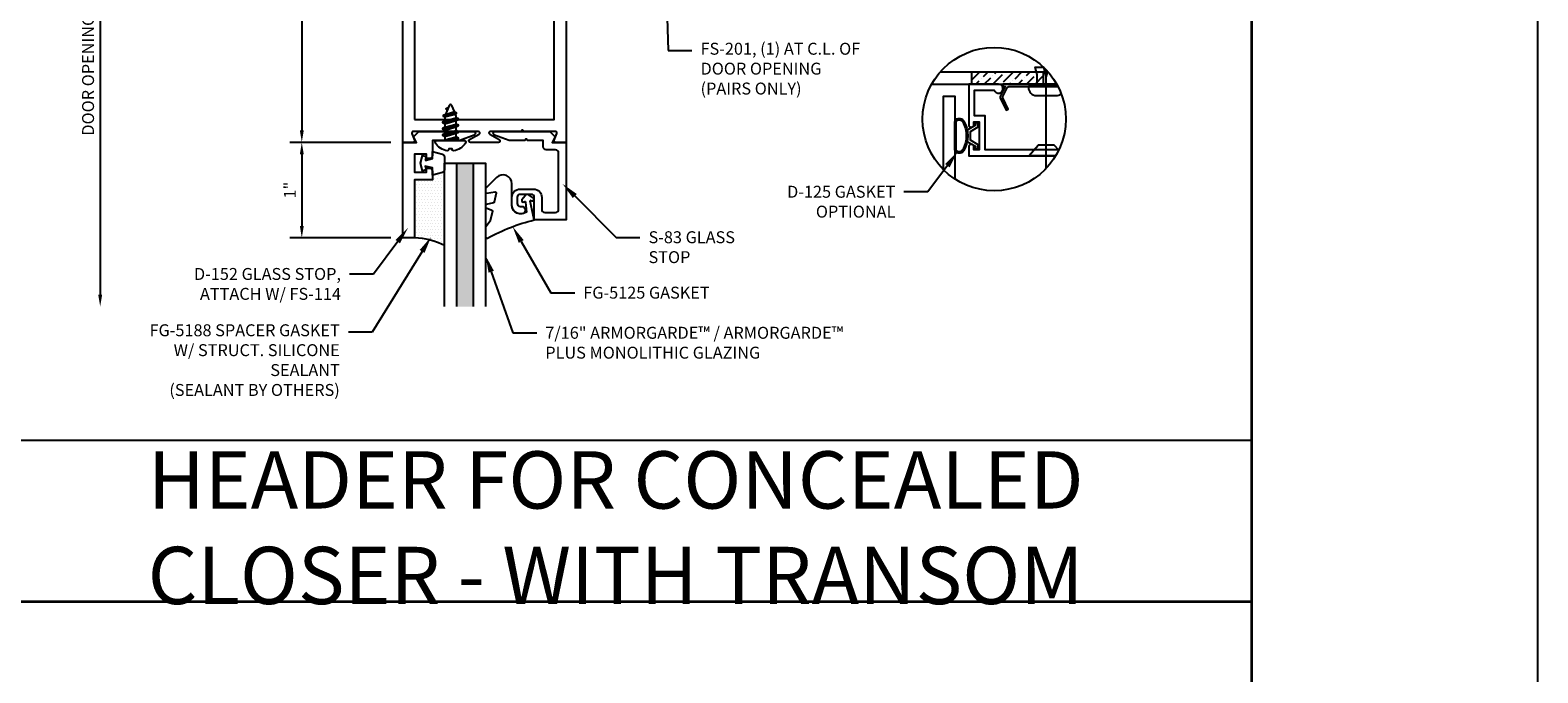
# Model space of a CAD drawing. Units: inches. Extents: x -33 to 47, y 0 to 102.
# Drawn here: x 17 to 33, y 56 to 62 of the extents above; entities that cross this region are included whole.
import ezdxf
from ezdxf import colors
from ezdxf.entities.mleader import LeaderData, LeaderLine
from ezdxf.enums import TextEntityAlignment as Align
from ezdxf.math import Vec2, Vec3

# ---------------------------------------------------------------- set-up
doc = ezdxf.new("R2010")
doc.units = ezdxf.units.IN
doc.header["$MEASUREMENT"] = 0
doc.linetypes.add('CENTER', pattern=[2, 1.25, -0.25, 0.25, -0.25])
for name, color, linetype in [('Dimension', 3, 'Continuous'), ('Extrusion', 1, 'Continuous'), ('Fabrication', 30, 'Continuous'), ('Fastener', 7, 'Continuous'), ('Gasket', 7, 'Continuous'), ('Glazing', 4, 'Continuous'), ('Misc', 7, 'Continuous'), ('Parts & Accessories', 7, 'Continuous'), ('Sealant', 3, 'Continuous'), ('Tag', 7, 'Continuous'), ('Text', 6, 'Continuous')]:
    doc.layers.add(name, color=color, linetype=linetype)
doc.styles.get("Standard").update_dxf_attribs({"font": 'arial.ttf'})
doc.styles.add('STYLE1', font='arial.ttf')
doc.dimstyles.new('FULL', dxfattribs={"dimtxt": 0.125, "dimasz": 0.125, "dimexe": 0.125, "dimexo": 0.125, "dimgap": 0.0625, "dimtad": 1, "dimdec": 4, "dimzin": 3, "dimdsep": 46, "dimlunit": 4, "dimtxsty": 'Standard', "dimcen": 0.125, "dimclrd": 256, "dimclre": 256, "dimclrt": 256, "dimadec": 0, "dimazin": 0, "dimtfac": 1, "dimtdec": 4, "dimtofl": 0, "dimtmove": 0, "dimatfit": 3, "dimfxl": 0, "dimfrac": 2, "dimtolj": 1, "dimtzin": 3, "dimarcsym": 0})

# ---------------------------------------------------------------- blocks, each defined once
blk = doc.blocks.new('Web_Details_Title_Block_Doors')
at = {"layer": 'defpoints'}
for points in [[(-5.5, 0), (5.5, 0), (5.5, 17), (-5.5, 17)], [(-5, 0.5), (5, 0.5), (5, 11.5), (-5, 11.5)]]:
    blk.add_lwpolyline(points, close=True, dxfattribs=at)
at = {"layer": 'Tag'}
for tag, p, height in [('SYSTEM_001', (-0.5788, 16.4606), 0.25), ('DET_NAME_NO_001', (-1.4418, 15.9641), 0.25), ('DETNO_TITLE_001', (4.0959, 0.128), 0.08)]:
    blk.add_attdef(tag, p, '', height=height, dxfattribs=at)
blk.add_attdef('DATE', text='', height=0.125, dxfattribs=at).set_placement((-5.25, 0.112), align=Align.BOTTOM_LEFT)
blk = doc.blocks.new('D38')
blk.add_lwpolyline([(0.385, 0.115), (0.064, 0.115, 0.773029), (0.056, 0.085), (0.155, 0.03, -0.773029), (0.147, 0), (-0.147, 0, -0.773029), (-0.155, 0.03), (-0.056, 0.085, 0.773029), (-0.064, 0.115), (-0.385, 0.115), (-0.4, 0.13), (-0.415, 0.115), (-0.744, 0.115, 0.527743), (-0.759, 0.093), (-0.731, 0.022, -0.527743), (-0.746, 0), (-0.855, 0), (-0.855, 3), (-0.735, 3), (-0.735, 1.687, 0.414214), (-0.673, 1.625), (-0.415, 1.625), (-0.4, 1.61), (-0.385, 1.625), (0.385, 1.625), (0.4, 1.61), (0.415, 1.625), (0.673, 1.625, 0.414214), (0.735, 1.687), (0.735, 3), (0.855, 3), (0.855, 0), (0.746, 0, -0.527743), (0.731, 0.022), (0.759, 0.093, 0.527743), (0.744, 0.115), (0.415, 0.115), (0.4, 0.13)], format="xyb", close=True)
blk.add_lwpolyline([(-0.73, 0.24), (0.73, 0.24), (0.73, 1.5), (-0.73, 1.5)], close=True)
blk = doc.blocks.new('*U10')
at = {"linetype": 'ByBlock', "ltscale": 0.75}
blk.add_lwpolyline([(-0.078, 0.746), (-0.078, 0.648, 0.414214), (-0.047, 0.617), (0.021, 0.617), (0.021, 0.452), (0.036, 0.437), (0.021, 0.422), (0.021, 0.258), (0.076, 0.106, 0.8391), (0.115, 0.113), (0.115, 0.685), (0.057, 0.743), (0, 0.711), (0, 0.855), (-0.812, 0.855), (-0.812, 0.523), (-0.575, 0.523, -0.414214), (-0.544, 0.492), (-0.544, 0.374, -0.414214), (-0.575, 0.343), (-0.639, 0.343, -0.414214), (-0.67, 0.374), (-0.67, 0.389, 0.937027), (-0.749, 0.394, 0.452822), (-0.656, 0.288), (-0.575, 0.288, 0.414214), (-0.489, 0.374), (-0.489, 0.515, 0.414214), (-0.575, 0.601), (-0.703, 0.601, -0.414214), (-0.734, 0.632), (-0.734, 0.746, -0.414214), (-0.703, 0.777), (-0.109, 0.777, -0.414214)], format="xyb", close=True, dxfattribs=at)
blk = doc.blocks.new('D152')
blk.add_lwpolyline([(-0.855, 0), (-0.711, 0), (-0.743, -0.057), (-0.685, -0.115), (-0.113, -0.115, 0.8391), (-0.106, -0.076), (-0.258, -0.021), (-0.34, -0.021), (-0.355, -0.036), (-0.37, -0.021), (-0.543, -0.021), (-0.543, 0.138, 0.414214), (-0.574, 0.169), (-0.605, 0.169), (-0.605, 0.125), (-0.73, 0.125), (-0.73, 0.313), (-0.605, 0.313), (-0.605, 0.269), (-0.574, 0.269, 0.414214), (-0.543, 0.3), (-0.543, 0.393), (-0.73, 0.393), (-0.73, 1), (-0.855, 1)], format="xyb", close=True)
blk = doc.blocks.new('fg5188')
at = {"ltscale": 0.75}
blk.add_lwpolyline([(-0.109, -0.031), (-0.187, -0.049), (-0.187, -0.125), (-0.29, -0.096, -0.334595), (-0.312, -0.066), (-0.312, 0.066, -0.334595), (-0.29, 0.096), (-0.187, 0.125), (-0.187, 0.049), (-0.109, 0.031), (-0.119, 0.07), (-0.083, 0.08), (-0.062, 0), (-0.083, -0.08), (-0.119, -0.07)], format="xyb", close=True, dxfattribs=at)
blk = doc.blocks.new('.43inSSDoorGlz')
h = blk.add_hatch(color=256)
h.dxf.hatch_style = 1
h.paths.add_polyline_path([(-0.125, 0), (-0.305, 0), (-0.305, -1.5), (-0.125, -1.5)])
blk.add_line((-0.305, 0), (-0.125, 0))
for points in [[(-0.43, -1.5), (-0.43, 0), (-0.305, 0), (-0.305, -1.5)], [(-0.125, -1.5), (-0.125, 0), (0, 0), (0, -1.5)]]:
    blk.add_lwpolyline(points)
blk = doc.blocks.new('*U103')
at = {"linetype": 'ByBlock', "lineweight": -2, "ltscale": 0.5}
blk.add_lwpolyline([(-0.489, -0.19, -0.065719), (0, 0), (-0.042, 0.197, -0.594937), (-0.032, 0.205), (-0.023, 0.201, 0.872242), (-0.01, 0.228), (-0.054, 0.26, 0.414258), (-0.097, 0.253), (-0.129, 0.209, 0.872242), (-0.108, 0.188), (-0.104, 0.191, -0.594937), (-0.092, 0.187), (-0.082, 0.083, -0.631985), (-0.235, 0.156), (-0.235, 0.377, 0.668199), (-0.395, 0.444), (-0.508, 0.331, 0.198898), (-0.511, 0.324), (-0.511, 0.289, 0.461915), (-0.499, 0.279), (-0.41, 0.293, -0.527082), (-0.399, 0.281), (-0.419, 0.186, -0.294223), (-0.427, 0.178), (-0.503, 0.161, 0.352252), (-0.511, 0.152), (-0.511, 0.135, 0.309363), (-0.505, 0.126), (-0.445, 0.103, -0.36733), (-0.439, 0.092), (-0.461, -0.01, -0.113217), (-0.463, -0.014), (-0.509, -0.073, 0.167283), (-0.511, -0.079), (-0.511, -0.176, 0.569943)], format="xyb", close=True, dxfattribs=at)
blk = doc.blocks.new('*D114')
at = {"layer": 'defpoints', "color": 0}
for p in [(21.113, 61.22), (20.056, 60.22), (21.113, 60.22)]:
    blk.add_point(p, dxfattribs=at)
at = {"layer": 'Dimension', "lineweight": -2}
for p, q in [((20.988, 61.22), (19.931, 61.22)), ((20.056, 61.095), (20.056, 60.345)), ((20.988, 60.22), (19.931, 60.22))]:
    blk.add_line(p, q, dxfattribs=at)
at = {"layer": 'Dimension'}
for points in [[(20.036, 61.095), (20.077, 61.095), (20.056, 61.22)], [(20.036, 60.345), (20.077, 60.345), (20.056, 60.22)]]:
    blk.add_solid(points, dxfattribs=at)
at = {"layer": 'Dimension', "insert": (19.931, 60.72), "char_height": 0.125, "attachment_point": 5, "rotation": 90}
blk.add_mtext('\\A1;1"', dxfattribs=at)
blk = doc.blocks.new('FS114')
at = {"linetype": 'ByBlock', "ltscale": 0.25}
for p, q in [((0.024, -0.083), (0, 0.038)), ((0, 0.019), (0.02, -0.083)), ((0.004, 0.06), (0.037, -0.06)), ((0.041, 0.06), (0.074, -0.06)), ((0.054, 0.083), (0.087, -0.083)), ((0.091, -0.083), (0.058, 0.083)), ((0.071, 0.06), (0.104, -0.06)), ((0.107, 0.06), (0.141, -0.06)), ((0.12, 0.083), (0.154, -0.083)), ((0.158, -0.083), (0.124, 0.083)), ((0.137, 0.06), (0.171, -0.06)), ((0.174, 0.06), (0.207, -0.06)), ((0.187, 0.083), (0.22, -0.083)), ((0.224, -0.083), (0.191, 0.083)), ((0.204, 0.06), (0.237, -0.06)), ((0.247, 0.06), (0.276, -0.051)), ((0.255, 0.075), (0.283, -0.064)), ((0.287, -0.064), (0.259, 0.075)), ((0.272, 0.053), (0.301, -0.041)), ((0.328, 0.044), (0.331, 0.028)), ((0.336, 0.026), (0.332, 0.044)), ((0, -0.033), (0.007, -0.06))]:
    blk.add_line(p, q, dxfattribs=at)
blk.add_lwpolyline([(-0.028, -0.158, -0.230319), (-0.109, -0.033, -0.085233), (-0.103, -0.019), (-0.089, -0.017), (-0.089, 0.017), (-0.103, 0.019, -0.085233), (-0.109, 0.033, -0.230319), (-0.028, 0.158, -0.584754), (0, 0.142), (0, -0.142, -0.584754)], format="xyb", close=True, dxfattribs=at)
blk.add_lwpolyline([(0, -0.06), (0.007, -0.06), (0.02, -0.083), (0.024, -0.083), (0.037, -0.06), (0.074, -0.06), (0.087, -0.083), (0.091, -0.083), (0.104, -0.06), (0.141, -0.06), (0.154, -0.083), (0.158, -0.083), (0.171, -0.06), (0.207, -0.06), (0.22, -0.083), (0.224, -0.083), (0.237, -0.06), (0.254, -0.06), (0.276, -0.051), (0.283, -0.064), (0.287, -0.064), (0.301, -0.041), (0.366, -0.014, 0.668179), (0.366, 0.014), (0.272, 0.053), (0.259, 0.075), (0.255, 0.075), (0.247, 0.06), (0.204, 0.06), (0.191, 0.083), (0.187, 0.083), (0.174, 0.06), (0.137, 0.06), (0.124, 0.083), (0.12, 0.083), (0.107, 0.06), (0.071, 0.06), (0.058, 0.083), (0.054, 0.083), (0.041, 0.06), (0.004, 0.06), (0, 0.067)], format="xyb", dxfattribs=at)
blk.add_lwpolyline([(0.322, 0.032), (0.328, 0.044), (0.332, 0.044), (0.344, 0.023)], dxfattribs=at)
blk = doc.blocks.new('*D116')
at = {"layer": 'defpoints', "color": 0}
for p in [(20.968, 64.345), (17.945, 59.501), (21.55, 59.501)]:
    blk.add_point(p, dxfattribs=at)
at = {"layer": 'Dimension', "lineweight": -2}
for p, q in [((20.843, 64.345), (17.82, 64.345)), ((17.945, 64.22), (17.945, 59.626))]:
    blk.add_line(p, q, dxfattribs=at)
at = {"layer": 'Dimension'}
for points in [[(17.924, 64.22), (17.966, 64.22), (17.945, 64.345)], [(17.924, 59.626), (17.966, 59.626), (17.945, 59.501)]]:
    blk.add_solid(points, dxfattribs=at)
at = {"layer": 'Dimension', "insert": (17.818, 61.923), "char_height": 0.125, "attachment_point": 5, "rotation": 90}
blk.add_mtext('\\A1;DOOR OPENING', dxfattribs=at)
blk = doc.blocks.new('*D118')
at = {"layer": 'defpoints', "color": 0}
for p in [(21.113, 64.22), (20.056, 61.22), (21.113, 61.22)]:
    blk.add_point(p, dxfattribs=at)
at = {"layer": 'Dimension', "lineweight": -2}
for p, q in [((20.988, 64.22), (19.931, 64.22)), ((20.056, 64.095), (20.056, 61.345)), ((20.988, 61.22), (19.931, 61.22))]:
    blk.add_line(p, q, dxfattribs=at)
at = {"layer": 'Dimension'}
for points in [[(20.036, 64.095), (20.077, 64.095), (20.056, 64.22)], [(20.036, 61.345), (20.077, 61.345), (20.056, 61.22)]]:
    blk.add_solid(points, dxfattribs=at)
at = {"layer": 'Dimension', "insert": (19.93, 62.72), "char_height": 0.125, "attachment_point": 5, "rotation": 90}
blk.add_mtext('\\A1;3"', dxfattribs=at)
blk = doc.blocks.new('*U181')
at = {"linetype": 'ByBlock'}
for points in [[(-0.15, -0.154, -0.459597), (-0.233, -0.171, -0.232249), (-0.245, -0.146), (-0.245, 0.146, -0.232249), (-0.233, 0.171, -0.459597), (-0.15, 0.154, -0.258302), (-0.15, -0.154)], [(-0.163, -0.146, -0.459597), (-0.224, -0.159, -0.232249), (-0.23, -0.146), (-0.23, 0.146, -0.232249), (-0.224, 0.159, -0.459597), (-0.163, 0.146, -0.258302), (-0.163, -0.146), (-0.163, -0.146)]]:
    blk.add_lwpolyline(points, format="xyb", close=True, dxfattribs=at)
blk.add_lwpolyline([(-0.116, -0.06), (-0.03, -0.11), (-0.03, -0.135), (0, -0.135), (0, -0.093), (-0.08, -0.046), (-0.08, 0.046), (0, 0.093), (0, 0.135), (-0.03, 0.135), (-0.03, 0.11), (-0.116, 0.06)], dxfattribs=at)

msp = doc.modelspace()

# ---------------------------------------------------------------- hatches: boundary and pattern name
at = {"layer": 'Fabrication'}
h = msp.add_hatch(dxfattribs=at)
h.set_pattern_fill('ANSI36', color=256, scale=0.5)
h.set_pattern_definition([(45, (32.6958, 9.07411), (0.03314563, 0.12153398), [0.15625, -0.03125, 0, -0.03125])])
h.paths.add_polyline_path([(27.070799, 61.829278), (27.820799, 61.829278), (27.820799, 61.954278), (27.070799, 61.954278)])
at = {"layer": 'Sealant'}
h = msp.add_hatch(dxfattribs=at)
h.set_pattern_fill('DOTS', color=256, scale=0.5)
h.set_pattern_definition([(0, (-6.945042, 43.05722), (0.015625, 0.03125), [0, -0.03125])])
h.paths.add_polyline_path([(21.550052, 60.934978, -0.33459532), (21.527597, 60.905178), (21.425052, 60.875774), (21.425052, 60.826774), (21.238052, 60.826774), (21.238052, 60.219774, -0.113580328), (21.550052, 60.138435)])

# ---------------------------------------------------------------- linework, layer by layer
at = {"layer": 'Extrusion', "ltscale": 0.75}
for points in [[(27.874526, 61.954278), (26.739783, 61.954278)], [(26.652242, 61.829278), (27.962066, 61.829278)]]:
    msp.add_lwpolyline(points, dxfattribs=at)
at = {"layer": 'Extrusion', "linetype": 'ByBlock', "ltscale": 0.75}
msp.add_lwpolyline([(27.984275, 61.141278), (27.211799, 61.141278), (27.211799, 61.498278), (27.101799, 61.498278), (27.101799, 61.767278), (27.307257, 61.767278, 1.949733123), (27.351799, 61.829278), (27.039799, 61.829278), (27.039799, 61.406278, 1), (27.094799, 61.406278), (27.094799, 61.436278), (27.149799, 61.436278), (27.149799, 61.141278), (27.094799, 61.141278), (27.094799, 61.171278, 1), (27.039799, 61.171278), (27.039799, 61.079278), (27.951095, 61.079278)], format="xyb", dxfattribs=at)
at = {"layer": 'Extrusion'}
msp.add_lwpolyline([(26.774799, 60.935482), (26.774799, 61.704278), (26.894799, 61.704278), (26.894799, 60.83731)], dxfattribs=at)
at = {"layer": 'Fabrication'}
msp.add_line((27.070799, 61.954278), (27.070799, 61.829278), dxfattribs=at)
at = {"layer": 'Fastener'}
msp.add_line((27.820799, 61.954278), (27.820799, 61.829278), dxfattribs=at)
at = {"layer": 'Fastener', "linetype": 'CENTER'}
msp.add_line((27.852299, 60.954278), (27.852299, 61.978868), dxfattribs=at)
at = {"layer": 'Fastener', "linetype": 'ByBlock', "ltscale": 0.25}
for points in [[(27.758549, 61.804278), (27.758549, 61.929278), (27.737615, 62.007403), (27.823848, 62.007403)], [(27.823901, 62.007353), (27.852299, 61.90137), (27.868362, 61.961318)], [(27.946049, 61.856606), (27.946049, 61.804278)], [(27.951095, 61.079278), (27.671299, 61.079278), (27.772136, 61.195278), (27.932461, 61.195278), (27.982543, 61.137666)]]:
    msp.add_lwpolyline(points, dxfattribs=at)
msp.add_lwpolyline([(27.975406, 61.804278), (27.664799, 61.804278), (27.664799, 61.794278, 0.414213562), (27.748549, 61.710528), (27.956049, 61.710528, 0.17142781), (28.008652, 61.729109, 0.17142781)], format="xyb", dxfattribs=at)
at = {"layer": 'Misc'}
msp.add_line((30, 58.0985), (15, 58.0985), dxfattribs=at)
at = {"layer": 'Misc', "lineweight": 35}
msp.add_line((-30, 56.4125), (30, 56.4125), dxfattribs=at)
msp.add_lwpolyline([(-30, 69), (30, 69), (30, 3), (-30, 3), (-30, 18.65)], dxfattribs=at)
at = {"layer": 'Misc'}
msp.add_circle((27.307154, 61.463779), 0.75, dxfattribs=at)
at = {"layer": 'Parts & Accessories', "ltscale": 0.75}
msp.add_lwpolyline([(27.962066, 61.829278), (27.397299, 61.829278), (27.397299, 61.804278), (27.423327, 61.804278), (27.369661, 61.698953, 0.233329868), (27.36952, 61.68789), (27.431917, 61.557278), (27.454475, 61.568055), (27.397396, 61.687533, -0.233329868), (27.397538, 61.698597), (27.447908, 61.797453, -0.282029168), (27.459045, 61.804278), (27.975406, 61.804278)], format="xyb", dxfattribs=at)
at = {"layer": 'Sealant'}
msp.add_arc((21.217327, 59.501225), 0.718848, 62.4283125, 88.3479284, dxfattribs=at)

# ---------------------------------------------------------------- block references
at = {"layer": 'Extrusion'}
msp.add_blockref('D38', (21.968052, 61.219774), dxfattribs=at)
at = {"layer": 'Extrusion', "xscale": -1}
for name, rotation in [('D152', 180), ('*U10', 270)]:
    msp.add_blockref(name, (21.968052, 61.219774), dxfattribs=dict(at, rotation=rotation))
at = {"layer": 'Fastener', "color": 3, "rotation": 90}
msp.add_blockref('FS114', (21.613051, 61.240769), dxfattribs=at)
at = {"layer": 'Gasket'}
for name, p in [('*U181', (27.139799, 61.288778)), ('*U103', (22.491052, 60.407774))]:
    msp.add_blockref(name, p, dxfattribs=at)
at = {"layer": 'Gasket', "rotation": 180}
msp.add_blockref('fg5188', (21.238052, 61.000774), dxfattribs=at)
at = {"layer": 'Glazing'}
msp.add_blockref('.43inSSDoorGlz', (21.980052, 61.001024), dxfattribs=at)
at = {"layer": 'Text', "xscale": 6, "yscale": 6, "zscale": 6}
msp.add_blockref('Web_Details_Title_Block_Doors', (0, 0), dxfattribs=at)

# ---------------------------------------------------------------- texts
at = {"layer": 'Text', "insert": (23.343, 57.185311), "char_height": 0.6, "width": 12.46604854, "attachment_point": 5, "style": 'STYLE1'}
msp.add_mtext('{\\fArial|b1|i0|c0|p34;HEADER FOR CONCEALED CLOSER - WITH TRANSOM}', dxfattribs=at)

# ---------------------------------------------------------------- dimensions: what is measured, and where the dimension line sits
at = {"layer": 'Dimension'}
dim = msp.add_linear_dim(base=(17.944727, 59.501024), p1=(20.968052, 64.344774), p2=(21.550052, 59.501024), angle=90, text='DOOR OPENING', dimstyle='FULL', override={"dimse2": 1}, dxfattribs=at)
dim.commit()
dim.dimension.update_dxf_attribs({"geometry": '*D116', "text_midpoint": (17.817552, 61.922899)})
for base, p1, p2, picture, middle in [((20.056442, 61.219774), (21.113052, 64.219774), (21.113052, 61.219774), '*D118', (19.930078, 62.719774)), ((20.056442, 60.219774), (21.113052, 61.219774), (21.113052, 60.219774), '*D114', (19.931186, 60.719774))]:
    dim = msp.add_linear_dim(base=base, p1=p1, p2=p2, angle=90, dimstyle='FULL', dxfattribs=at)
    dim.commit()
    dim.dimension.update_dxf_attribs({"geometry": picture, "text_midpoint": middle})

# ---------------------------------------------------------------- leaders
at = {"layer": 'Text'}
ml = msp.add_multileader_mtext('Standard', dxfattribs=at)
ml.set_content('FS-201, (1) AT C.L. OF DOOR OPENING\\P{\\C7;(PAIRS ONLY)}', color=256)
ml.set_leader_properties()
ml.build(insert=Vec2(0, 0))
ml.multileader.update_dxf_attribs({"dogleg_length": 0.25, "arrow_head_size": 0.18})
ctx = ml.context
ctx.base_point, ctx.char_height, ctx.arrow_head_size, ctx.landing_gap_size, ctx.plane_origin = Vec3(24.14189, 62.181814), 0.125, 0.18, 0.09, Vec3(23.8466, 63.594774)
notes = []
notes.append((ctx, [(0, (1, 1, 0), (23.89189, 62.181814), (1, 0), 0.25, [(0, [(23.8466, 63.594774)], 0, [])])]))
ctx.mtext.insert, ctx.mtext.width, ctx.mtext.flow_direction = Vec3(24.23189, 62.262689), 1.75290765, 5
ml = msp.add_multileader_mtext('Standard', dxfattribs=at)
ml.set_content('D-125 GASKET OPTIONAL', color=256)
ml.set_leader_properties()
ml.build(insert=Vec2(0, 0))
ml.multileader.update_dxf_attribs({"dogleg_length": 0.25, "arrow_head_size": 0.18})
ctx = ml.context
ctx.base_point, ctx.char_height, ctx.arrow_head_size, ctx.landing_gap_size, ctx.plane_origin = Vec3(24.966712, 60.701743), 0.125, 0.18, 0.09, Vec3(26.923562, 61.120526)
ctx.text_align_type = 2
notes.append((ctx, [(0, (1, 1, 0), (26.612264, 60.701743), (-1, 0), 0.25, [(0, [(26.923562, 61.120526)], 0, [])])]))
ctx.mtext.insert, ctx.mtext.width, ctx.mtext.alignment, ctx.mtext.flow_direction = Vec3(26.272264, 60.765309), 1.9106461, 3, 5
ml = msp.add_multileader_mtext('Standard', dxfattribs=at)
ml.set_content('S-83 GLASS STOP', color=256)
ml.set_leader_properties()
ml.build(insert=Vec2(0, 0))
ml.multileader.update_dxf_attribs({"dogleg_length": 0.25, "arrow_head_size": 0.18})
ctx = ml.context
ctx.base_point, ctx.char_height, ctx.arrow_head_size, ctx.landing_gap_size, ctx.plane_origin = Vec3(23.59715, 60.225461), 0.125, 0.18, 0.09, Vec3(22.786818, 60.785794)
notes.append((ctx, [(0, (1, 1, 0), (23.34715, 60.225461), (1, 0), 0.25, [(0, [(22.786818, 60.785794)], 0, [])])]))
ctx.mtext.insert, ctx.mtext.width, ctx.mtext.flow_direction = Vec3(23.68715, 60.289027), 1.19382202, 5
ml = msp.add_multileader_mtext('Standard', dxfattribs=at)
ml.set_content('D-152 GLASS STOP,\\P{\\C7;ATTACH W/ FS-114}', color=256)
ml.set_leader_properties()
ml.build(insert=Vec2(0, 0))
ml.multileader.update_dxf_attribs({"dogleg_length": 0.25, "arrow_head_size": 0.18})
ctx = ml.context
ctx.base_point, ctx.char_height, ctx.arrow_head_size, ctx.landing_gap_size, ctx.plane_origin = Vec3(18.72638, 59.840888), 0.125, 0.18, 0.09, Vec3(21.168612, 60.766324)
ctx.text_align_type = 2
notes.append((ctx, [(0, (1, 1, 0), (20.806363, 59.840888), (-1, 0), 0.25, [(0, [(21.168612, 60.324642)], 0, [])])]))
ctx.mtext.insert, ctx.mtext.width, ctx.mtext.alignment, ctx.mtext.flow_direction = Vec3(20.466363, 59.904453), 1.99620578, 3, 5
ml = msp.add_multileader_mtext('Standard', dxfattribs=at)
ml.set_content('FG-5125 GASKET', color=256)
ml.set_leader_properties()
ml.build(insert=Vec2(0, 0))
ml.multileader.update_dxf_attribs({"dogleg_length": 0.25, "arrow_head_size": 0.18})
ctx = ml.context
ctx.base_point, ctx.char_height, ctx.arrow_head_size, ctx.landing_gap_size, ctx.plane_origin = Vec3(22.914093, 59.645157), 0.125, 0.18, 0.09, Vec3(22.264065, 60.338027)
notes.append((ctx, [(0, (1, 1, 0), (22.664093, 59.645157), (1, 0), 0.25, [(0, [(22.264065, 60.338027)], 0, [])])]))
ctx.mtext.insert, ctx.mtext.flow_direction = Vec3(23.004093, 59.708723), 5
ml = msp.add_multileader_mtext('Standard', dxfattribs=at)
ml.set_content('FG-5188 SPACER GASKET W/ STRUCT. SILICONE SEALANT\\P{\\C7;(SEALANT BY OTHERS)}', color=256)
ml.set_leader_properties()
ml.build(insert=Vec2(0, 0))
ml.multileader.update_dxf_attribs({"dogleg_length": 0.25, "arrow_head_size": 0.18})
ctx = ml.context
ctx.base_point, ctx.char_height, ctx.arrow_head_size, ctx.landing_gap_size, ctx.plane_origin = Vec3(18.411001, 59.234143), 0.125, 0.18, 0.09, Vec3(21.410804, 60.230907)
ctx.text_align_type = 2
notes.append((ctx, [(0, (1, 1, 0), (20.793849, 59.234143), (-1, 0), 0.25, [(0, [(21.410804, 60.230907)], 0, [])])]))
ctx.mtext.insert, ctx.mtext.width, ctx.mtext.alignment, ctx.mtext.flow_direction = Vec3(20.453849, 59.315018), 2.1805161, 3, 5
ml = msp.add_multileader_mtext('Standard', dxfattribs=at)
ml.set_content('7/16" ARMORGARDE™ / ARMORGARDE™\\PPLUS MONOLITHIC GLAZING', color=256)
ml.set_leader_properties()
ml.build(insert=Vec2(0, 0))
ml.multileader.update_dxf_attribs({"dogleg_length": 0.25, "arrow_head_size": 0.18})
ctx = ml.context
ctx.base_point, ctx.char_height, ctx.arrow_head_size, ctx.landing_gap_size, ctx.plane_origin = Vec3(22.51584, 59.225176), 0.125, 0.18, 0.09, Vec3(21.980052, 60.035128)
notes.append((ctx, [(0, (1, 1, 0), (22.26584, 59.225176), (1, 0), 0.25, [(0, [(21.980052, 60.035128)], 0, [])])]))
ctx.mtext.insert, ctx.mtext.flow_direction = Vec3(22.60584, 59.288742), 5
for ctx, leaders in notes:
    for number, flags, end, landing, length, lines in leaders:
        leader = LeaderData()
        leader.index, (leader.has_last_leader_line, leader.has_dogleg_vector, leader.attachment_direction) = number, flags
        leader.last_leader_point, leader.dogleg_vector, leader.dogleg_length = Vec3(end), Vec3(landing), length
        for number, points, colour, breaks in lines:
            line = LeaderLine()
            line.index, line.vertices, line.color, line.breaks = number, Vec3.list(points), colors.encode_raw_color(colour), breaks
            leader.lines.append(line)
        ctx.leaders.append(leader)

doc.saveas('drawing.dxf')
